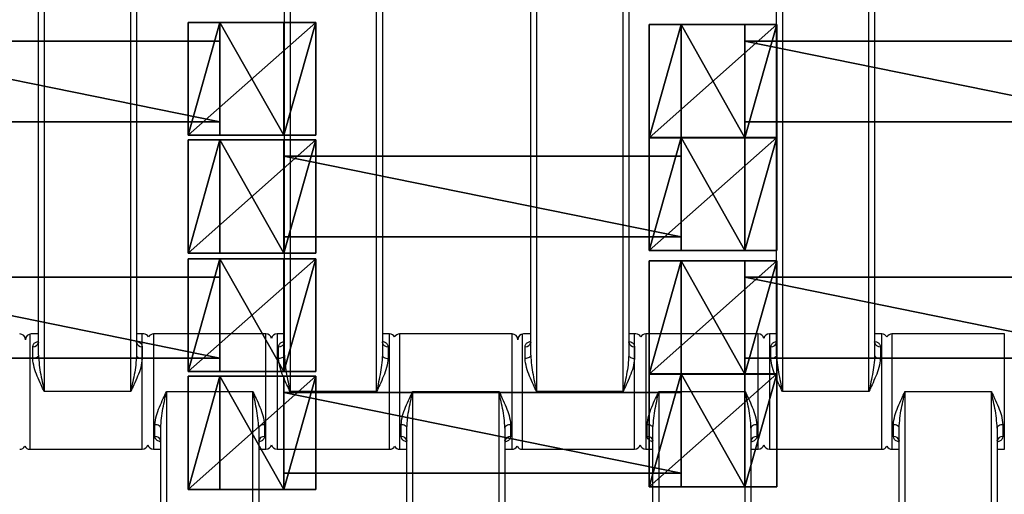
# Model space of a CAD drawing. Units: centimetres. Extents: x -255 to 250, y -224 to 226.
# Drawn here: x 2 to 19, y 27 to 35 of the extents above; entities that cross this region are included whole.
import ezdxf

# ---------------------------------------------------------------- set-up
doc = ezdxf.new("R2010")
doc.units = ezdxf.units.CM
doc.header["$LTSCALE"] = 2.54
doc.layers.get('0').update_dxf_attribs({"true_color": 0xffffff})
doc.layers.add('VP-EQ', color=7, linetype='Continuous', true_color=0x8a3492)

# ---------------------------------------------------------------- blocks, each defined once
blk = doc.blocks.new('Grupuj_5')
at = {"color": 0}
for p, q in [((0.459, 0, 1.095), (0.459, 1.4, 1.095)), ((0.459, 0, 2.038), (0.459, 1.4, 2.038)), ((0.459, 1.4, 1.095), (0.459, 1.4, 2.038)), ((0.459, 0, 1.095), (0.459, 1.4, 1.095)), ((0.459, 1.4, 1.095), (7.351, 1.4, 1.095)), ((0.459, 1.4, 2.038), (7.351, 1.4, 2.038)), ((0.459, 0, 2.038), (0.459, 1.4, 2.038)), ((0.459, 1.4, 1.095), (0.459, 1.4, 2.038)), ((0.459, 1.4, 2.038), (7.351, 1.4, 2.038)), ((0.459, 1.4, 1.095), (7.351, 1.4, 1.095)), ((7.351, 0, 1.095), (7.351, 1.4, 1.095)), ((7.351, 1.4, 1.095), (7.351, 1.4, 2.038)), ((7.351, 0, 2.038), (7.351, 1.4, 2.038)), ((7.351, 0, 1.095), (7.351, 1.4, 1.095)), ((7.351, 0, 2.038), (7.351, 1.4, 2.038)), ((7.351, 1.4, 1.095), (7.351, 1.4, 2.038)), ((0.459, 0, 1.095), (0.459, 0, 2.038)), ((7.351, 0, 1.095), (0.459, 0, 1.095)), ((7.351, 0, 2.038), (0.459, 0, 2.038)), ((7.351, 0, 2.038), (0.459, 0, 2.038)), ((0.459, 0, 1.095), (0.459, 0, 2.038)), ((7.351, 0, 1.095), (0.459, 0, 1.095)), ((7.351, 0, 1.095), (7.351, 0, 2.038)), ((7.351, 0, 1.095), (7.351, 0, 2.038))]:
    blk.add_line(p, q, dxfattribs=at)
mesh = blk.add_polyface(dxfattribs=at)
corners = [(0.459, 0, 2.038), (0.459, 1.4, 1.095), (0.459, 0, 1.095), (0.459, 1.4, 2.038)]
mesh.append_faces([[corners[k] for k in face] for face in [(0, 1, 2), (1, 0, 3)]], dxfattribs={"vtx0": -1, "color": 0})
mesh = blk.add_polyface(dxfattribs=at)
corners = [(0.459, 1.4, 1.095), (7.351, 0, 1.095), (0.459, 0, 1.095), (7.351, 1.4, 1.095)]
mesh.append_faces([[corners[k] for k in face] for face in [(0, 1, 2), (1, 0, 3)]], dxfattribs={"vtx0": -1, "color": 0})
mesh = blk.add_polyface(dxfattribs=at)
corners = [(7.351, 0, 2.038), (0.459, 1.4, 2.038), (0.459, 0, 2.038), (7.351, 1.4, 2.038)]
mesh.append_faces([[corners[k] for k in face] for face in [(0, 1, 2), (1, 0, 3)]], dxfattribs={"vtx0": -1, "color": 0})
mesh = blk.add_polyface(dxfattribs=at)
corners = [(0.459, 1.4, 2.038), (7.351, 1.4, 1.095), (0.459, 1.4, 1.095), (7.351, 1.4, 2.038)]
mesh.append_faces([[corners[k] for k in face] for face in [(0, 1, 2), (1, 0, 3)]], dxfattribs={"vtx0": -1, "color": 0})
mesh = blk.add_polyface(dxfattribs=at)
corners = [(7.351, 1.4, 1.095), (7.351, 0, 2.038), (7.351, 0, 1.095), (7.351, 1.4, 2.038)]
mesh.append_faces([[corners[k] for k in face] for face in [(0, 1, 2), (1, 0, 3)]], dxfattribs={"vtx0": -1, "color": 0})
mesh = blk.add_polyface(dxfattribs=at)
corners = [(7.351, 0, 2.038), (0.459, 0, 1.095), (7.351, 0, 1.095), (0.459, 0, 2.038)]
mesh.append_faces([[corners[k] for k in face] for face in [(0, 1, 2), (1, 0, 3)]], dxfattribs={"vtx0": -1, "color": 0})
blk = doc.blocks.new('Grupuj_6')
at = {"color": 0}
for p, q in [((2.021, 2.006, 1.01), (-0.195, 2.006, 1.01)), ((-0.195, 2.006, 1.01), (0.359, 2.006, 1.97)), ((-0.195, 2.006, 1.01), (0.359, 2.006, 1.97)), ((-0.195, 0.048, 1.01), (-0.195, 2.006, 1.01)), ((-0.195, 0.048, 1.01), (-0.195, 2.006, 1.01)), ((2.021, 2.006, 1.01), (-0.195, 2.006, 1.01)), ((0.359, 2.006, 1.97), (1.467, 2.006, 1.97)), ((0.359, 0.048, 1.97), (0.359, 2.006, 1.97)), ((0.359, 2.006, 1.97), (1.467, 2.006, 1.97)), ((0.359, 0.048, 1.97), (0.359, 2.006, 1.97)), ((1.467, 2.006, 1.97), (2.021, 2.006, 1.01)), ((1.467, 2.006, 1.97), (2.021, 2.006, 1.01)), ((1.467, 0.048, 1.97), (1.467, 2.006, 1.97)), ((1.467, 0.048, 1.97), (1.467, 2.006, 1.97)), ((2.021, 0.048, 1.01), (2.021, 2.006, 1.01)), ((2.021, 0.048, 1.01), (2.021, 2.006, 1.01)), ((2.021, 0.048, 1.01), (-0.195, 0.048, 1.01)), ((2.021, 0.048, 1.01), (-0.195, 0.048, 1.01))]:
    blk.add_line(p, q, dxfattribs=at)
at = {"color": 0, "extrusion": (0, 1, 0)}
blk.add_arc((-0.913, 1.01, 0.048), 1.108, 360, 180, dxfattribs=at)
blk.add_arc((-0.913, 1.01, 0.048), 1.108, 360, 180, dxfattribs=at)
blk.add_arc((-0.913, 1.01, 0.048), 1.108, 360, 180, dxfattribs=at)
blk.add_arc((-0.913, 1.01, 0.048), 1.108, 360, 180, dxfattribs=at)
blk.add_arc((-0.913, 1.01, 0.048), 1.108, 360, 180, dxfattribs=at)
at = {"color": 0}
mesh = blk.add_polyface(dxfattribs=at)
corners = [(0.359, 2.006, 1.97), (2.021, 2.006, 1.01), (-0.195, 2.006, 1.01), (1.467, 2.006, 1.97)]
mesh.append_faces([[corners[k] for k in face] for face in [(0, 1, 2), (1, 0, 3)]], dxfattribs={"vtx0": -1, "color": 0})
mesh = blk.add_polyface(dxfattribs=at)
corners = [(0.359, 2.006, 1.97), (-0.195, 0.048, 1.01), (0.359, 0.048, 1.97), (-0.195, 2.006, 1.01)]
mesh.append_faces([[corners[k] for k in face] for face in [(0, 1, 2), (1, 0, 3)]], dxfattribs={"vtx0": -1, "color": 0})
mesh = blk.add_polyface(dxfattribs=at)
corners = [(2.021, 2.006, 1.01), (-0.195, 0.048, 1.01), (-0.195, 2.006, 1.01), (2.021, 0.048, 1.01)]
mesh.append_faces([[corners[k] for k in face] for face in [(0, 1, 2), (1, 0, 3)]], dxfattribs={"vtx0": -1, "color": 0})
mesh = blk.add_polyface(dxfattribs=at)
corners = [(1.467, 0.048, 1.97), (0.359, 2.006, 1.97), (0.359, 0.048, 1.97), (1.467, 2.006, 1.97)]
mesh.append_faces([[corners[k] for k in face] for face in [(0, 1, 2), (1, 0, 3)]], dxfattribs={"vtx0": -1, "color": 0})
mesh = blk.add_polyface(dxfattribs=at)
corners = [(2.021, 2.006, 1.01), (1.467, 0.048, 1.97), (2.021, 0.048, 1.01), (1.467, 2.006, 1.97)]
mesh.append_faces([[corners[k] for k in face] for face in [(0, 1, 2), (1, 0, 3)]], dxfattribs={"vtx0": -1, "color": 0})
mesh = blk.add_polyface(dxfattribs=at)
corners = [(2.021, 0.048, 1.01), (0.359, 0.048, 1.97), (-0.195, 0.048, 1.01), (1.467, 0.048, 1.97)]
mesh.append_faces([[corners[k] for k in face] for face in [(0, 1, 2), (1, 0, 3)]], dxfattribs={"vtx0": -1, "color": 0})
blk = doc.blocks.new('Grupuj_7')
at = {"color": 0}
for p, q in [((2.021, 1.967, 1.01), (-0.195, 1.967, 1.01)), ((-0.195, 1.967, 1.01), (0.359, 1.967, 1.97)), ((-0.195, 1.967, 1.01), (0.359, 1.967, 1.97)), ((-0.195, 0.002, 1.01), (-0.195, 1.967, 1.01)), ((-0.195, 0.002, 1.01), (-0.195, 1.967, 1.01)), ((2.021, 1.967, 1.01), (-0.195, 1.967, 1.01)), ((0.359, 1.967, 1.97), (1.467, 1.967, 1.97)), ((0.359, 1.967, 1.97), (1.467, 1.967, 1.97)), ((0.359, 0.002, 1.97), (0.359, 1.967, 1.97)), ((0.359, 0.002, 1.97), (0.359, 1.967, 1.97)), ((1.467, 1.967, 1.97), (2.021, 1.967, 1.01)), ((1.467, 1.967, 1.97), (2.021, 1.967, 1.01)), ((1.467, 0.002, 1.97), (1.467, 1.967, 1.97)), ((1.467, 0.002, 1.97), (1.467, 1.967, 1.97)), ((2.021, 0.002, 1.01), (2.021, 1.967, 1.01)), ((2.021, 0.002, 1.01), (2.021, 1.967, 1.01)), ((2.021, 0.002, 1.01), (-0.195, 0.002, 1.01)), ((2.021, 0.002, 1.01), (-0.195, 0.002, 1.01))]:
    blk.add_line(p, q, dxfattribs=at)
at = {"color": 0, "extrusion": (0, 1, 0)}
for start, end in [(360, 60), (360, 60), (60, 180), (60, 180), (60, 180)]:
    blk.add_arc((-0.913, 1.01, 0.002), 1.108, start, end, dxfattribs=at)
at = {"color": 0}
mesh = blk.add_polyface(dxfattribs=at)
corners = [(0.359, 1.967, 1.97), (2.021, 1.967, 1.01), (-0.195, 1.967, 1.01), (1.467, 1.967, 1.97)]
mesh.append_faces([[corners[k] for k in face] for face in [(0, 1, 2), (1, 0, 3)]], dxfattribs={"vtx0": -1, "color": 0})
mesh = blk.add_polyface(dxfattribs=at)
corners = [(0.359, 1.967, 1.97), (-0.195, 0.002, 1.01), (0.359, 0.002, 1.97), (-0.195, 1.967, 1.01)]
mesh.append_faces([[corners[k] for k in face] for face in [(0, 1, 2), (1, 0, 3)]], dxfattribs={"vtx0": -1, "color": 0})
mesh = blk.add_polyface(dxfattribs=at)
corners = [(2.021, 1.967, 1.01), (-0.195, 0.002, 1.01), (-0.195, 1.967, 1.01), (2.021, 0.002, 1.01)]
mesh.append_faces([[corners[k] for k in face] for face in [(0, 1, 2), (1, 0, 3)]], dxfattribs={"vtx0": -1, "color": 0})
mesh = blk.add_polyface(dxfattribs=at)
corners = [(1.467, 0.002, 1.97), (0.359, 1.967, 1.97), (0.359, 0.002, 1.97), (1.467, 1.967, 1.97)]
mesh.append_faces([[corners[k] for k in face] for face in [(0, 1, 2), (1, 0, 3)]], dxfattribs={"vtx0": -1, "color": 0})
mesh = blk.add_polyface(dxfattribs=at)
corners = [(2.021, 1.967, 1.01), (1.467, 0.002, 1.97), (2.021, 0.002, 1.01), (1.467, 1.967, 1.97)]
mesh.append_faces([[corners[k] for k in face] for face in [(0, 1, 2), (1, 0, 3)]], dxfattribs={"vtx0": -1, "color": 0})
mesh = blk.add_polyface(dxfattribs=at)
corners = [(2.021, 0.002, 1.01), (0.359, 0.002, 1.97), (-0.195, 0.002, 1.01), (1.467, 0.002, 1.97)]
mesh.append_faces([[corners[k] for k in face] for face in [(0, 1, 2), (1, 0, 3)]], dxfattribs={"vtx0": -1, "color": 0})
blk = doc.blocks.new('Komponent_40')
at = {"color": 0}
for name, p in [('Grupuj_7', (0.096, 0)), ('Grupuj_6', (8.096, 0)), ('Grupuj_5', (1.104, 0.283, -0.085))]:
    blk.add_blockref(name, p, dxfattribs=at)
blk = doc.blocks.new('Grupuj_19')
at = {"color": 8, "true_color": 0x6f7c80}
for p in [(32, 92.478), (48, 92.478), (40, 90.478), (32, 88.378), (48, 88.378), (40, 86.378)]:
    blk.add_blockref('Komponent_40', p, dxfattribs=at)
blk = doc.blocks.new('Grupuj_8')
at = {"color": 0}
mesh = blk.add_polyface(dxfattribs=at)
corners = [(122.716, 0), (0, 119.587), (0, 0), (122.716, 119.587)]
mesh.append_faces([[corners[k] for k in face] for face in [(0, 1, 2), (1, 0, 3)]], dxfattribs={"vtx0": -1, "color": 0})
blk = doc.blocks.new('Grupuj_18')
at = {"color": 0}
blk.add_blockref('Grupuj_8', (0.962, 2.978), dxfattribs=at)
blk = doc.blocks.new('Grupuj_9')
at = {"color": 139, "true_color": 0x3e4b4c}
blk.add_blockref('Grupuj_18', (12.075, 12.474, -0.126), dxfattribs=at)
at = {"color": 0}
blk.add_blockref('Grupuj_19', (13.436, 15.704, -1.036), dxfattribs=at)
blk = doc.blocks.new('Grupuj_11')
at = {"color": 0}
blk.add_blockref('Grupuj_9', (52.706, 0, 0.126), dxfattribs=at)
blk = doc.blocks.new('1121_')
at = {"color": 0, "linetype": 'Continuous', "lineweight": 25}
for p, q in [((-231.58, -390), (-231.58, -470)), ((-216.58, -470), (-216.58, -390)), ((-188.93, -390), (-188.93, -470)), ((-173.93, -470), (-173.93, -390)), ((-146.18, -390), (-146.18, -470)), ((-131.18, -470), (-131.18, -390)), ((-103.53, -390), (-103.53, -470)), ((-88.53, -470), (-88.53, -390)), ((-232.58, -463.68), (-232.58, -396.32)), ((-215.58, -396.32), (-215.58, -463.68)), ((-189.93, -463.68), (-189.93, -396.32)), ((-172.93, -396.32), (-172.93, -463.68)), ((-147.18, -463.68), (-147.18, -396.32)), ((-130.18, -396.32), (-130.18, -463.68)), ((-104.53, -463.68), (-104.53, -396.32)), ((-87.53, -396.32), (-87.53, -463.68)), ((-234.08, -460), (-234.08, -480)), ((-232.58, -460), (-233.83, -460)), ((-214.33, -460), (-215.58, -460)), ((-214.58, -480), (-214.58, -460)), ((-193.13, -460), (-212.63, -460)), ((-212.63, -460), (-212.63, -480)), ((-193.13, -480), (-193.13, -460)), ((-189.93, -460), (-191.18, -460)), ((-191.18, -460), (-191.18, -480)), ((-171.68, -460), (-172.93, -460)), ((-171.68, -480), (-171.68, -460)), ((-150.43, -460), (-169.93, -460)), ((-169.93, -460), (-169.93, -480)), ((-150.43, -480), (-150.43, -460)), ((-148.68, -460), (-148.68, -480)), ((-147.18, -460), (-148.43, -460)), ((-128.93, -460), (-130.18, -460)), ((-129.18, -480), (-129.18, -460)), ((-107.73, -460), (-127.23, -460)), ((-127.23, -460), (-127.23, -480)), ((-107.73, -480), (-107.73, -460)), ((-104.53, -460), (-105.78, -460)), ((-105.78, -460), (-105.78, -480)), ((-86.28, -460), (-87.53, -460)), ((-86.28, -480), (-86.28, -460)), ((-65.03, -460), (-84.53, -460)), ((-84.53, -460), (-84.53, -480)), ((-65.03, -480), (-65.03, -460)), ((-233.58, -464.25), (-233.58, -462.2)), ((-214.58, -462.2), (-214.58, -464.25)), ((-190.93, -464.25), (-190.93, -462.2)), ((-171.93, -462.2), (-171.93, -464.25)), ((-148.18, -464.25), (-148.18, -462.2)), ((-129.18, -462.2), (-129.18, -464.25)), ((-105.53, -464.25), (-105.53, -462.2)), ((-86.53, -462.2), (-86.53, -464.25)), ((-216.58, -470), (-231.58, -470)), ((-210.38, -470), (-195.38, -470)), ((-210.38, -470), (-210.38, -550)), ((-195.38, -550), (-195.38, -470)), ((-173.93, -470), (-188.93, -470)), ((-167.68, -470), (-152.68, -470)), ((-167.68, -470), (-167.68, -550)), ((-152.68, -550), (-152.68, -470)), ((-131.18, -470), (-146.18, -470)), ((-124.98, -470), (-109.98, -470)), ((-124.98, -470), (-124.98, -550)), ((-109.98, -550), (-109.98, -470)), ((-88.53, -470), (-103.53, -470)), ((-82.28, -470), (-67.28, -470)), ((-82.28, -470), (-82.28, -550)), ((-67.28, -550), (-67.28, -470)), ((-212.38, -477.8), (-212.38, -475.75)), ((-211.38, -543.68), (-211.38, -476.32)), ((-194.38, -476.32), (-194.38, -543.68)), ((-193.38, -475.75), (-193.38, -477.8)), ((-169.68, -477.8), (-169.68, -475.75)), ((-168.68, -543.68), (-168.68, -476.32)), ((-151.68, -476.32), (-151.68, -543.68)), ((-150.68, -475.75), (-150.68, -477.8)), ((-126.98, -477.8), (-126.98, -475.75)), ((-125.98, -543.68), (-125.98, -476.32)), ((-108.98, -476.32), (-108.98, -543.68)), ((-107.98, -475.75), (-107.98, -477.8)), ((-84.28, -477.8), (-84.28, -475.75)), ((-83.28, -543.68), (-83.28, -476.32)), ((-66.28, -476.32), (-66.28, -543.68)), ((-65.28, -475.75), (-65.28, -477.8)), ((-234.08, -480), (-214.58, -480)), ((-212.63, -480), (-211.38, -480)), ((-194.38, -480), (-193.13, -480)), ((-191.18, -480), (-171.68, -480)), ((-169.93, -480), (-168.68, -480)), ((-151.68, -480), (-150.43, -480)), ((-148.68, -480), (-129.18, -480)), ((-127.23, -480), (-125.98, -480)), ((-108.98, -480), (-107.73, -480)), ((-105.78, -480), (-86.28, -480)), ((-84.53, -480), (-83.28, -480)), ((-66.28, -480), (-65.03, -480))]:
    blk.add_line(p, q, dxfattribs=at)
at = {"color": 0, "linetype": 'Continuous', "lineweight": 25, "flags": 128}
for points in [[(-232.58, -463.68), (-232.6, -463.79), (-232.65, -463.9), (-232.75, -463.99), (-232.87, -464.08), (-233.02, -464.15), (-233.2, -464.21), (-233.38, -464.24), (-233.58, -464.25)], [(-215.58, -463.68), (-215.56, -463.79), (-215.5, -463.9), (-215.41, -463.99), (-215.29, -464.08), (-215.13, -464.15), (-214.96, -464.21), (-214.77, -464.24), (-214.58, -464.25)], [(-189.93, -463.68), (-189.95, -463.79), (-190, -463.9), (-190.1, -463.99), (-190.22, -464.08), (-190.37, -464.15), (-190.55, -464.21), (-190.73, -464.24), (-190.93, -464.25)], [(-172.93, -463.68), (-172.91, -463.79), (-172.85, -463.9), (-172.76, -463.99), (-172.64, -464.08), (-172.48, -464.15), (-172.31, -464.21), (-172.12, -464.24), (-171.93, -464.25)], [(-147.18, -463.68), (-147.2, -463.79), (-147.25, -463.9), (-147.35, -463.99), (-147.47, -464.08), (-147.62, -464.15), (-147.8, -464.21), (-147.98, -464.24), (-148.18, -464.25)], [(-130.18, -463.68), (-130.16, -463.79), (-130.1, -463.9), (-130.01, -463.99), (-129.89, -464.08), (-129.73, -464.15), (-129.56, -464.21), (-129.37, -464.24), (-129.18, -464.25)], [(-104.53, -463.68), (-104.55, -463.79), (-104.6, -463.9), (-104.7, -463.99), (-104.82, -464.08), (-104.97, -464.15), (-105.15, -464.21), (-105.33, -464.24), (-105.53, -464.25)], [(-87.53, -463.68), (-87.51, -463.79), (-87.45, -463.9), (-87.36, -463.99), (-87.24, -464.08), (-87.08, -464.15), (-86.91, -464.21), (-86.72, -464.24), (-86.53, -464.25)], [(-211.38, -476.32), (-211.4, -476.21), (-211.45, -476.1), (-211.55, -476.01), (-211.67, -475.92), (-211.82, -475.85), (-212, -475.79), (-212.18, -475.76), (-212.38, -475.75)], [(-193.38, -475.75), (-193.57, -475.76), (-193.76, -475.79), (-193.93, -475.85), (-194.09, -475.92), (-194.21, -476.01), (-194.3, -476.1), (-194.36, -476.21), (-194.38, -476.32)], [(-168.68, -476.32), (-168.7, -476.21), (-168.75, -476.1), (-168.85, -476.01), (-168.97, -475.92), (-169.12, -475.85), (-169.3, -475.79), (-169.48, -475.76), (-169.68, -475.75)], [(-150.68, -475.75), (-150.87, -475.76), (-151.06, -475.79), (-151.23, -475.85), (-151.39, -475.92), (-151.51, -476.01), (-151.6, -476.1), (-151.66, -476.21), (-151.68, -476.32)], [(-125.98, -476.32), (-126, -476.21), (-126.05, -476.1), (-126.15, -476.01), (-126.27, -475.92), (-126.42, -475.85), (-126.6, -475.79), (-126.78, -475.76), (-126.98, -475.75)], [(-107.98, -475.75), (-108.17, -475.76), (-108.36, -475.79), (-108.53, -475.85), (-108.69, -475.92), (-108.81, -476.01), (-108.9, -476.1), (-108.96, -476.21), (-108.98, -476.32)], [(-83.28, -476.32), (-83.3, -476.21), (-83.35, -476.1), (-83.45, -476.01), (-83.57, -475.92), (-83.72, -475.85), (-83.9, -475.79), (-84.08, -475.76), (-84.28, -475.75)], [(-65.28, -475.75), (-65.47, -475.76), (-65.66, -475.79), (-65.83, -475.85), (-65.99, -475.92), (-66.11, -476.01), (-66.2, -476.1), (-66.26, -476.21), (-66.28, -476.32)]]:
    blk.add_lwpolyline(points, dxfattribs=at)
at = {"color": 0, "linetype": 'Continuous', "lineweight": 25}
for centre, radius, start, end in [((-235.83, -461), 1, 0, 90), ((-233.83, -461), 1, 90, 180), ((-214.33, -461), 1, 31.7883, 90), ((-212.63, -461), 1, 90, 148.2117), ((-193.13, -461), 1, 12.8386, 90), ((-191.18, -461), 1, 90, 167.1614), ((-171.68, -461), 1, 28.955, 90), ((-169.93, -461), 1, 90, 151.045), ((-150.43, -461), 1, 0, 90), ((-148.43, -461), 1, 90, 180), ((-128.93, -461), 1, 31.7883, 90), ((-127.23, -461), 1, 90, 148.2117), ((-107.73, -461), 1, 12.8386, 90), ((-105.78, -461), 1, 90, 167.1614), ((-86.28, -461), 1, 28.955, 90), ((-84.53, -461), 1, 90, 151.045), ((-233.48, -461.3), 0.911, 263.8218, 352.0664), ((-214.68, -461.3), 0.911, 187.9336, 276.1782), ((-190.83, -461.3), 0.911, 263.8218, 352.0664), ((-172.03, -461.3), 0.911, 187.9336, 276.1782), ((-148.08, -461.3), 0.911, 263.8218, 352.0664), ((-129.28, -461.3), 0.911, 187.9336, 276.1782), ((-105.43, -461.3), 0.911, 263.8218, 352.0664), ((-86.63, -461.3), 0.911, 187.9336, 276.1782), ((-212.28, -478.7), 0.911, 7.9336, 96.1782), ((-193.48, -478.7), 0.911, 83.8218, 172.0664), ((-169.58, -478.7), 0.911, 7.9336, 96.1782), ((-150.78, -478.7), 0.911, 83.8218, 172.0664), ((-126.88, -478.7), 0.911, 7.9336, 96.1782), ((-108.08, -478.7), 0.911, 83.8218, 172.0664), ((-84.18, -478.7), 0.911, 7.9336, 96.1782), ((-65.38, -478.7), 0.911, 83.8218, 172.0664), ((-235.83, -479), 1, 270, 331.045), ((-234.08, -479), 1, 208.955, 270), ((-214.58, -479), 1, 270, 347.1614), ((-212.63, -479), 1, 192.8386, 270), ((-193.13, -479), 1, 270, 347.1614), ((-191.18, -479), 1, 192.8386, 270), ((-171.68, -479), 1, 270, 331.045), ((-169.93, -479), 1, 208.955, 270), ((-150.43, -479), 1, 270, 331.045), ((-148.68, -479), 1, 208.955, 270), ((-129.18, -479), 1, 270, 347.1614), ((-127.23, -479), 1, 192.8386, 270), ((-107.73, -479), 1, 270, 347.1614), ((-105.78, -479), 1, 192.8386, 270), ((-86.28, -479), 1, 270, 331.045), ((-84.53, -479), 1, 208.955, 270)]:
    blk.add_arc(centre, radius, start, end, dxfattribs=at)
for points, knots in [([(-233.58, -462.2), (-233.55, -462.06), (-233.49, -461.78), (-233.13, -461.45), (-232.76, -461.31), (-232.58, -461.24)], [0, 0, 0, 0, 0.334866, 0.660263, 1, 1, 1, 1]), ([(-232.58, -461.43), (-232.58, -461.43), (-232.58, -461.46), (-232.59, -461.48), (-232.59, -461.49)], [0, 0, 0, 0, 0.069701, 1, 1, 1, 1]), ([(-215.57, -461.49), (-215.57, -461.49), (-215.56, -461.51), (-215.58, -461.41), (-215.58, -461.39), (-215.58, -461.39)], [0, 0, 0, 0, 0.2177662, 0.7923477, 1, 1, 1, 1]), ([(-215.45, -461.3), (-215.31, -461.35), (-215, -461.47), (-214.67, -461.78), (-214.61, -462.06), (-214.58, -462.2)], [0, 0, 0, 0, 0.280603, 0.635143, 1, 1, 1, 1]), ([(-190.93, -462.2), (-190.9, -462.06), (-190.84, -461.78), (-190.48, -461.45), (-190.11, -461.31), (-189.93, -461.24)], [0, 0, 0, 0, 0.334866, 0.660263, 1, 1, 1, 1]), ([(-189.93, -461.43), (-189.93, -461.43), (-189.93, -461.46), (-189.94, -461.48), (-189.94, -461.49)], [0, 0, 0, 0, 0.069701, 1, 1, 1, 1]), ([(-172.92, -461.49), (-172.92, -461.49), (-172.91, -461.51), (-172.93, -461.41), (-172.93, -461.39), (-172.93, -461.39)], [0, 0, 0, 0, 0.2177662, 0.7923477, 1, 1, 1, 1]), ([(-172.8, -461.3), (-172.66, -461.35), (-172.35, -461.47), (-172.02, -461.78), (-171.96, -462.06), (-171.93, -462.2)], [0, 0, 0, 0, 0.280603, 0.635143, 1, 1, 1, 1]), ([(-148.18, -462.2), (-148.15, -462.06), (-148.09, -461.78), (-147.73, -461.45), (-147.36, -461.31), (-147.18, -461.24)], [0, 0, 0, 0, 0.334866, 0.660263, 1, 1, 1, 1]), ([(-147.18, -461.43), (-147.18, -461.43), (-147.18, -461.46), (-147.19, -461.48), (-147.19, -461.49)], [0, 0, 0, 0, 0.069701, 1, 1, 1, 1]), ([(-130.17, -461.49), (-130.17, -461.49), (-130.16, -461.51), (-130.18, -461.41), (-130.18, -461.39), (-130.18, -461.39)], [0, 0, 0, 0, 0.2177662, 0.7923477, 1, 1, 1, 1]), ([(-130.05, -461.3), (-129.91, -461.35), (-129.6, -461.47), (-129.27, -461.78), (-129.21, -462.06), (-129.18, -462.2)], [0, 0, 0, 0, 0.280603, 0.635143, 1, 1, 1, 1]), ([(-105.53, -462.2), (-105.5, -462.06), (-105.44, -461.78), (-105.08, -461.45), (-104.71, -461.31), (-104.53, -461.24)], [0, 0, 0, 0, 0.334866, 0.660263, 1, 1, 1, 1]), ([(-104.53, -461.43), (-104.53, -461.43), (-104.53, -461.46), (-104.54, -461.48), (-104.54, -461.49)], [0, 0, 0, 0, 0.069701, 1, 1, 1, 1]), ([(-87.52, -461.49), (-87.52, -461.49), (-87.51, -461.51), (-87.53, -461.41), (-87.53, -461.39), (-87.53, -461.39)], [0, 0, 0, 0, 0.217766, 0.792348, 1, 1, 1, 1]), ([(-87.4, -461.3), (-87.26, -461.35), (-86.95, -461.47), (-86.62, -461.78), (-86.56, -462.06), (-86.53, -462.2)], [0, 0, 0, 0, 0.280603, 0.635143, 1, 1, 1, 1]), ([(-231.58, -470), (-231.58, -469.99), (-231.76, -469.6), (-232.19, -468.71), (-232.8, -467.32), (-233.4, -465.77), (-233.52, -464.77), (-233.58, -464.25)], [0, 0, 0, 0, 0.0030868, 0.1997467, 0.4577653, 0.7152332, 1, 1, 1, 1]), ([(-232.58, -463.68), (-232.54, -464.25), (-232.45, -465.91), (-231.99, -468.03), (-231.67, -469.56), (-231.58, -469.99), (-231.58, -470)], [0, 0, 0, 0, 0.27896, 0.797638, 0.996769, 1, 1, 1, 1]), ([(-215.58, -463.68), (-215.61, -464.25), (-215.71, -465.91), (-216.16, -468.03), (-216.49, -469.56), (-216.58, -469.99), (-216.58, -470)], [0, 0, 0, 0, 0.27896, 0.797638, 0.996769, 1, 1, 1, 1]), ([(-214.58, -464.25), (-214.64, -464.77), (-214.76, -465.77), (-215.36, -467.32), (-215.97, -468.71), (-216.39, -469.6), (-216.58, -469.99), (-216.58, -470)], [0, 0, 0, 0, 0.284767, 0.542235, 0.800253, 0.996913, 1, 1, 1, 1]), ([(-188.93, -470), (-188.93, -469.99), (-189.11, -469.6), (-189.54, -468.71), (-190.15, -467.32), (-190.75, -465.77), (-190.87, -464.77), (-190.93, -464.25)], [0, 0, 0, 0, 0.003087, 0.199747, 0.457765, 0.715233, 1, 1, 1, 1]), ([(-189.93, -463.68), (-189.89, -464.25), (-189.8, -465.91), (-189.34, -468.03), (-189.02, -469.56), (-188.93, -469.99), (-188.93, -470)], [0, 0, 0, 0, 0.27896, 0.797638, 0.996769, 1, 1, 1, 1]), ([(-172.93, -463.68), (-172.96, -464.25), (-173.06, -465.91), (-173.51, -468.03), (-173.84, -469.56), (-173.93, -469.99), (-173.93, -470)], [0, 0, 0, 0, 0.27896, 0.797638, 0.996769, 1, 1, 1, 1]), ([(-171.93, -464.25), (-171.99, -464.77), (-172.11, -465.77), (-172.71, -467.32), (-173.32, -468.71), (-173.74, -469.6), (-173.93, -469.99), (-173.93, -470)], [0, 0, 0, 0, 0.284767, 0.542235, 0.800253, 0.996913, 1, 1, 1, 1]), ([(-146.18, -470), (-146.18, -469.99), (-146.36, -469.6), (-146.79, -468.71), (-147.4, -467.32), (-148, -465.77), (-148.12, -464.77), (-148.18, -464.25)], [0, 0, 0, 0, 0.0030868, 0.1997467, 0.4577653, 0.7152332, 1, 1, 1, 1]), ([(-147.18, -463.68), (-147.14, -464.25), (-147.05, -465.91), (-146.59, -468.03), (-146.27, -469.56), (-146.18, -469.99), (-146.18, -470)], [0, 0, 0, 0, 0.27896, 0.797638, 0.996769, 1, 1, 1, 1]), ([(-130.18, -463.68), (-130.21, -464.25), (-130.31, -465.91), (-130.76, -468.03), (-131.09, -469.56), (-131.18, -469.99), (-131.18, -470)], [0, 0, 0, 0, 0.27896, 0.797638, 0.996769, 1, 1, 1, 1]), ([(-129.18, -464.25), (-129.24, -464.77), (-129.36, -465.77), (-129.96, -467.32), (-130.57, -468.71), (-130.99, -469.6), (-131.18, -469.99), (-131.18, -470)], [0, 0, 0, 0, 0.284767, 0.542235, 0.800253, 0.996913, 1, 1, 1, 1]), ([(-103.53, -470), (-103.53, -469.99), (-103.71, -469.6), (-104.14, -468.71), (-104.75, -467.32), (-105.35, -465.77), (-105.47, -464.77), (-105.53, -464.25)], [0, 0, 0, 0, 0.0030868, 0.1997467, 0.4577653, 0.7152332, 1, 1, 1, 1]), ([(-104.53, -463.68), (-104.49, -464.25), (-104.4, -465.91), (-103.94, -468.03), (-103.62, -469.56), (-103.53, -469.99), (-103.53, -470)], [0, 0, 0, 0, 0.27896, 0.797638, 0.996769, 1, 1, 1, 1]), ([(-87.53, -463.68), (-87.56, -464.25), (-87.66, -465.91), (-88.11, -468.03), (-88.44, -469.56), (-88.53, -469.99), (-88.53, -470)], [0, 0, 0, 0, 0.27896, 0.797638, 0.996769, 1, 1, 1, 1]), ([(-86.53, -464.25), (-86.59, -464.77), (-86.71, -465.77), (-87.31, -467.32), (-87.92, -468.71), (-88.34, -469.6), (-88.53, -469.99), (-88.53, -470)], [0, 0, 0, 0, 0.284767, 0.542235, 0.800253, 0.996913, 1, 1, 1, 1]), ([(-212.38, -475.75), (-212.32, -475.23), (-212.2, -474.23), (-211.6, -472.68), (-210.99, -471.29), (-210.56, -470.4), (-210.38, -470.01), (-210.38, -470)], [0, 0, 0, 0, 0.284767, 0.542235, 0.800253, 0.996913, 1, 1, 1, 1]), ([(-211.38, -476.32), (-211.34, -475.75), (-211.25, -474.09), (-210.79, -471.97), (-210.47, -470.44), (-210.38, -470.01), (-210.38, -470)], [0, 0, 0, 0, 0.27896, 0.797638, 0.996769, 1, 1, 1, 1]), ([(-195.38, -470), (-195.38, -470.01), (-195.19, -470.4), (-194.77, -471.29), (-194.16, -472.68), (-193.56, -474.23), (-193.44, -475.23), (-193.38, -475.75)], [0, 0, 0, 0, 0.0030868, 0.1997467, 0.4577653, 0.7152332, 1, 1, 1, 1]), ([(-194.38, -476.32), (-194.41, -475.75), (-194.51, -474.09), (-194.96, -471.97), (-195.29, -470.44), (-195.38, -470.01), (-195.38, -470)], [0, 0, 0, 0, 0.2789596, 0.7976383, 0.9967686, 1, 1, 1, 1]), ([(-169.68, -475.75), (-169.62, -475.23), (-169.5, -474.23), (-168.9, -472.68), (-168.29, -471.29), (-167.86, -470.4), (-167.68, -470.01), (-167.68, -470)], [0, 0, 0, 0, 0.284767, 0.542235, 0.800253, 0.996913, 1, 1, 1, 1]), ([(-168.68, -476.32), (-168.64, -475.75), (-168.55, -474.09), (-168.09, -471.97), (-167.77, -470.44), (-167.68, -470.01), (-167.68, -470)], [0, 0, 0, 0, 0.27896, 0.797638, 0.996769, 1, 1, 1, 1]), ([(-152.68, -470), (-152.68, -470.01), (-152.49, -470.4), (-152.07, -471.29), (-151.46, -472.68), (-150.86, -474.23), (-150.74, -475.23), (-150.68, -475.75)], [0, 0, 0, 0, 0.003087, 0.199747, 0.457765, 0.715233, 1, 1, 1, 1]), ([(-151.68, -476.32), (-151.71, -475.75), (-151.81, -474.09), (-152.26, -471.97), (-152.59, -470.44), (-152.68, -470.01), (-152.68, -470)], [0, 0, 0, 0, 0.27896, 0.797638, 0.996769, 1, 1, 1, 1]), ([(-126.98, -475.75), (-126.92, -475.23), (-126.8, -474.23), (-126.2, -472.68), (-125.59, -471.29), (-125.16, -470.4), (-124.98, -470.01), (-124.98, -470)], [0, 0, 0, 0, 0.284767, 0.542235, 0.800253, 0.996913, 1, 1, 1, 1]), ([(-125.98, -476.32), (-125.94, -475.75), (-125.85, -474.09), (-125.39, -471.97), (-125.07, -470.44), (-124.98, -470.01), (-124.98, -470)], [0, 0, 0, 0, 0.27896, 0.797638, 0.996769, 1, 1, 1, 1]), ([(-109.98, -470), (-109.98, -470.01), (-109.79, -470.4), (-109.37, -471.29), (-108.76, -472.68), (-108.16, -474.23), (-108.04, -475.23), (-107.98, -475.75)], [0, 0, 0, 0, 0.0030868, 0.1997467, 0.4577653, 0.7152332, 1, 1, 1, 1]), ([(-108.98, -476.32), (-109.01, -475.75), (-109.11, -474.09), (-109.56, -471.97), (-109.89, -470.44), (-109.98, -470.01), (-109.98, -470)], [0, 0, 0, 0, 0.2789596, 0.7976383, 0.9967686, 1, 1, 1, 1]), ([(-84.28, -475.75), (-84.22, -475.23), (-84.1, -474.23), (-83.5, -472.68), (-82.89, -471.29), (-82.46, -470.4), (-82.28, -470.01), (-82.28, -470)], [0, 0, 0, 0, 0.284767, 0.542235, 0.800253, 0.996913, 1, 1, 1, 1]), ([(-83.28, -476.32), (-83.24, -475.75), (-83.15, -474.09), (-82.69, -471.97), (-82.37, -470.44), (-82.28, -470.01), (-82.28, -470)], [0, 0, 0, 0, 0.27896, 0.797638, 0.996769, 1, 1, 1, 1]), ([(-67.28, -470), (-67.28, -470.01), (-67.09, -470.4), (-66.67, -471.29), (-66.06, -472.68), (-65.46, -474.23), (-65.34, -475.23), (-65.28, -475.75)], [0, 0, 0, 0, 0.003087, 0.199747, 0.457765, 0.715233, 1, 1, 1, 1]), ([(-66.28, -476.32), (-66.31, -475.75), (-66.41, -474.09), (-66.86, -471.97), (-67.19, -470.44), (-67.28, -470.01), (-67.28, -470)], [0, 0, 0, 0, 0.27896, 0.797638, 0.996769, 1, 1, 1, 1]), ([(-211.51, -478.7), (-211.64, -478.65), (-211.96, -478.53), (-212.29, -478.22), (-212.35, -477.94), (-212.38, -477.8)], [0, 0, 0, 0, 0.280603, 0.635143, 1, 1, 1, 1]), ([(-193.38, -477.8), (-193.41, -477.94), (-193.46, -478.22), (-193.83, -478.55), (-194.19, -478.69), (-194.38, -478.76)], [0, 0, 0, 0, 0.334866, 0.660263, 1, 1, 1, 1]), ([(-168.81, -478.7), (-168.94, -478.65), (-169.26, -478.53), (-169.59, -478.22), (-169.65, -477.94), (-169.68, -477.8)], [0, 0, 0, 0, 0.280603, 0.635143, 1, 1, 1, 1]), ([(-150.68, -477.8), (-150.71, -477.94), (-150.76, -478.22), (-151.13, -478.55), (-151.49, -478.69), (-151.68, -478.76)], [0, 0, 0, 0, 0.334866, 0.660263, 1, 1, 1, 1]), ([(-126.11, -478.7), (-126.24, -478.65), (-126.56, -478.53), (-126.89, -478.22), (-126.95, -477.94), (-126.98, -477.8)], [0, 0, 0, 0, 0.280603, 0.635143, 1, 1, 1, 1]), ([(-107.98, -477.8), (-108.01, -477.94), (-108.06, -478.22), (-108.43, -478.55), (-108.79, -478.69), (-108.98, -478.76)], [0, 0, 0, 0, 0.334866, 0.660263, 1, 1, 1, 1]), ([(-83.41, -478.7), (-83.54, -478.65), (-83.86, -478.53), (-84.19, -478.22), (-84.25, -477.94), (-84.28, -477.8)], [0, 0, 0, 0, 0.280603, 0.635143, 1, 1, 1, 1]), ([(-65.28, -477.8), (-65.31, -477.94), (-65.36, -478.22), (-65.73, -478.55), (-66.09, -478.69), (-66.28, -478.76)], [0, 0, 0, 0, 0.334866, 0.660263, 1, 1, 1, 1]), ([(-211.39, -478.51), (-211.39, -478.51), (-211.4, -478.49), (-211.37, -478.59), (-211.38, -478.61), (-211.38, -478.61)], [0, 0, 0, 0, 0.217766, 0.792348, 1, 1, 1, 1]), ([(-194.38, -478.57), (-194.38, -478.57), (-194.38, -478.54), (-194.37, -478.52), (-194.36, -478.51)], [0, 0, 0, 0, 0.0697007, 1, 1, 1, 1]), ([(-168.69, -478.51), (-168.69, -478.51), (-168.7, -478.49), (-168.67, -478.59), (-168.68, -478.61), (-168.68, -478.61)], [0, 0, 0, 0, 0.2177662, 0.7923477, 1, 1, 1, 1]), ([(-151.68, -478.57), (-151.68, -478.57), (-151.68, -478.54), (-151.67, -478.52), (-151.66, -478.51)], [0, 0, 0, 0, 0.0697007, 1, 1, 1, 1]), ([(-125.99, -478.51), (-125.99, -478.51), (-126, -478.49), (-125.97, -478.59), (-125.98, -478.61), (-125.98, -478.61)], [0, 0, 0, 0, 0.217766, 0.792348, 1, 1, 1, 1]), ([(-108.98, -478.57), (-108.98, -478.57), (-108.98, -478.54), (-108.97, -478.52), (-108.96, -478.51)], [0, 0, 0, 0, 0.069701, 1, 1, 1, 1]), ([(-83.29, -478.51), (-83.29, -478.51), (-83.3, -478.49), (-83.27, -478.59), (-83.28, -478.61), (-83.28, -478.61)], [0, 0, 0, 0, 0.2177662, 0.7923477, 1, 1, 1, 1]), ([(-66.28, -478.57), (-66.28, -478.57), (-66.28, -478.54), (-66.27, -478.52), (-66.26, -478.51)], [0, 0, 0, 0, 0.069701, 1, 1, 1, 1])]:
    blk.add_open_spline(points, degree=3, knots=knots, dxfattribs=at)
blk = doc.blocks.new('1121_2D')
at = {"layer": 'VP-EQ', "color": 0, "xscale": 0.1, "yscale": 0.1, "zscale": 0.1}
blk.add_blockref('1121_', (408.213, 340.943), dxfattribs=at)

msp = doc.modelspace()

# ---------------------------------------------------------------- block references
at = {"color": 0}
msp.add_blockref('Grupuj_11', (-101.383, -75.02, -1.145), dxfattribs=at)
at = {"layer": 'VP-EQ', "color": 0}
msp.add_blockref('1121_2D', (-382.889, -265.181), dxfattribs=at)

doc.saveas('drawing.dxf')
